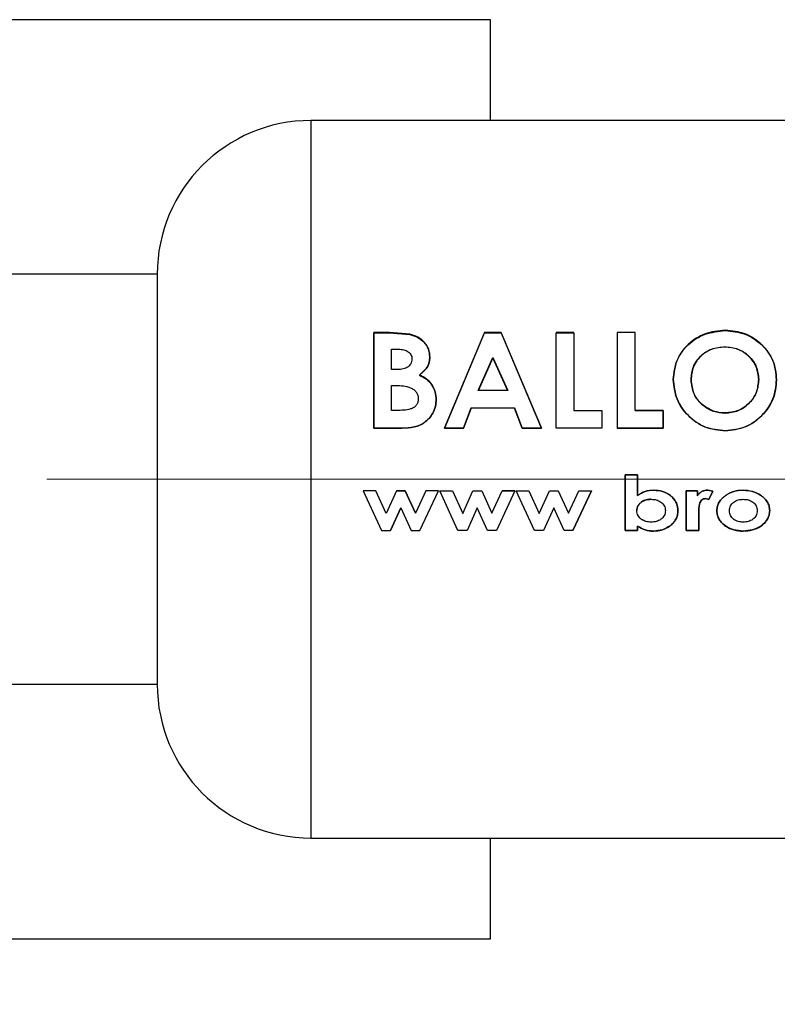
# Paper-space layout 'Blatt3' of a CAD drawing. Units: millimetres. Extents: x 0 to 420, y 0 to 297.
# Drawn here: x 169 to 171, y 173 to 176 of the extents above; entities that cross this region are included whole.
import ezdxf

# ---------------------------------------------------------------- set-up
doc = ezdxf.new("R2010")
doc.units = ezdxf.units.MM
doc.linetypes.add('CENTERX2', pattern=[20.32, 12.7, -2.54, 2.54, -2.54])
doc.layers.add('1', color=7, linetype='Continuous')
doc.styles.add('SLDTEXTSTYLE1', font='TXT', dxfattribs={"width": 0.605})
doc.dimstyles.new('SLDDIMSTYLE2', dxfattribs={"dimtxt": 3.5, "dimasz": 2.5, "dimexe": 0, "dimexo": 0.0625, "dimgap": 0.875, "dimtad": 1, "dimdec": 1, "dimlfac": 10, "dimrnd": 1e-09, "dimzin": 12, "dimdsep": 46, "dimtxsty": 'SLDTEXTSTYLE1', "dimsah": 1, "dimcen": 0.09, "dimadec": 0, "dimazin": 3, "dimtfac": 1, "dimtdec": 1, "dimtofl": 0, "dimtmove": 0, "dimatfit": 3, "dimfxl": 1, "dimfrac": 2, "dimtolj": 1, "dimtzin": 12, "dimarcsym": 0})

# ---------------------------------------------------------------- blocks, each defined once
blk = doc.blocks.new('_D_30')
at = {"layer": '1'}
for p, q in [((170.5563, 172.047), (170.5563, 141.442)), ((148.3563, 163.5627), (148.3563, 141.442)), ((170.5563, 142.442), (148.3563, 142.442))]:
    blk.add_line(p, q, dxfattribs=at)
for points in [[(148.3563, 142.442), (150.8563, 142.042), (150.8563, 142.842)], [(170.5563, 142.442), (168.0563, 142.842), (168.0563, 142.042)]]:
    blk.add_solid(points, dxfattribs=at)
at = {"layer": '1', "insert": (155.4459, 146.9537), "char_height": 3.5, "attachment_point": 1, "style": 'SLDTEXTSTYLE1'}
blk.add_mtext('222', dxfattribs=at)
blk = doc.blocks.new('_D_37')
at = {"layer": '1'}
for p, q in [((173.8341, 174.392), (184.0809, 174.392)), ((183.0809, 164.292), (183.0809, 174.392)), ((149.0856, 164.292), (184.0809, 164.292))]:
    blk.add_line(p, q, dxfattribs=at)
for points in [[(183.0809, 174.392), (182.6809, 171.892), (183.4809, 171.892)], [(183.0809, 164.292), (183.4809, 166.792), (182.6809, 166.792)]]:
    blk.add_solid(points, dxfattribs=at)
at = {"layer": '1', "insert": (178.5691, 165.3316), "char_height": 3.5, "attachment_point": 1, "rotation": 90, "style": 'SLDTEXTSTYLE1'}
blk.add_mtext('101', dxfattribs=at)

psp = doc.layouts.new('Blatt3')

# ---------------------------------------------------------------- linework, layer by layer
at = {"color": 7, "linetype": 'Continuous', "lineweight": 30}
for p, q in [((170.5563, 175.737), (163.0563, 175.737)), ((170.5563, 175.442), (170.5563, 175.737)), ((172.6307, 175.442), (170.0307, 175.442)), ((169.5807, 174.992), (165.8598, 174.992)), ((169.5807, 174.992), (169.5807, 173.792)), ((170.261, 174.8212), (170.2143, 174.8212)), ((170.2143, 174.8212), (170.2143, 174.5418)), ((170.2143, 174.5415), (170.2143, 174.8202)), ((170.2143, 174.8202), (170.261, 174.8202)), ((170.3203, 174.8165), (170.261, 174.8212)), ((170.261, 174.8202), (170.3203, 174.8154)), ((170.539, 174.8212), (170.4214, 174.5418)), ((170.4214, 174.5415), (170.539, 174.8202)), ((170.5874, 174.8212), (170.539, 174.8212)), ((170.539, 174.8202), (170.5874, 174.8202)), ((170.705, 174.5418), (170.5874, 174.8212)), ((170.5874, 174.8202), (170.705, 174.5415)), ((170.8001, 174.8212), (170.7479, 174.8212)), ((170.7479, 174.8202), (170.8001, 174.8202)), ((170.7479, 174.5415), (170.7479, 174.8202)), ((170.8001, 174.8202), (170.8001, 174.593)), ((170.927, 174.8212), (170.927, 174.5418)), ((170.9792, 174.8212), (170.927, 174.8212)), ((170.9792, 174.5935), (170.9792, 174.8212)), ((170.2666, 174.713), (170.2666, 174.7729)), ((170.2666, 174.7729), (170.2829, 174.7729)), ((170.2829, 174.772), (170.2666, 174.772)), ((170.5196, 174.6519), (170.5632, 174.7486)), ((170.5632, 174.7478), (170.5196, 174.6512)), ((170.5632, 174.7486), (170.6068, 174.6519)), ((170.6068, 174.6512), (170.5632, 174.7478)), ((170.2804, 174.713), (170.2666, 174.713)), ((170.2666, 174.5935), (170.2666, 174.6663)), ((170.2666, 174.6663), (170.279, 174.6663)), ((170.6068, 174.6519), (170.5196, 174.6519)), ((170.4771, 174.5418), (170.4998, 174.6008)), ((170.4998, 174.6003), (170.4771, 174.5415)), ((170.4998, 174.6008), (170.6266, 174.6008)), ((170.6266, 174.6003), (170.4998, 174.6003)), ((170.6266, 174.6008), (170.6492, 174.5418)), ((170.6492, 174.5415), (170.6266, 174.6003)), ((170.2816, 174.5935), (170.2666, 174.5935)), ((170.8001, 174.593), (170.8822, 174.593)), ((170.8822, 174.593), (170.8822, 174.5415)), ((171.0613, 174.5935), (170.9792, 174.5935)), ((170.9792, 174.593), (171.0613, 174.593)), ((171.0613, 174.5418), (171.0613, 174.5935)), ((171.0613, 174.593), (171.0613, 174.5415)), ((170.2143, 174.5418), (170.2962, 174.5418)), ((170.2962, 174.5415), (170.2143, 174.5415)), ((170.4214, 174.5418), (170.4771, 174.5418)), ((170.4771, 174.5415), (170.4214, 174.5415)), ((170.6492, 174.5418), (170.705, 174.5418)), ((170.705, 174.5415), (170.6492, 174.5415)), ((170.8822, 174.5415), (170.7479, 174.5415)), ((170.927, 174.5418), (171.0613, 174.5418)), ((171.0613, 174.5415), (170.927, 174.5415)), ((170.9867, 174.4049), (170.9501, 174.4049)), ((170.9501, 174.4049), (170.9501, 174.2422)), ((170.9501, 174.2425), (170.9501, 174.4048)), ((170.9501, 174.4048), (170.9867, 174.4048)), ((170.9867, 174.3444), (170.9867, 174.4049)), ((170.9867, 174.4048), (170.9867, 174.3445)), ((170.1838, 174.3579), (170.2371, 174.2422)), ((170.2206, 174.3579), (170.1838, 174.3579)), ((170.251, 174.2919), (170.2206, 174.3579)), ((170.2808, 174.3579), (170.251, 174.2919)), ((170.2808, 174.358), (170.3065, 174.358)), ((170.3065, 174.3579), (170.2808, 174.3579)), ((170.3065, 174.358), (170.3364, 174.2929)), ((170.3364, 174.2927), (170.3065, 174.3579)), ((170.3667, 174.3579), (170.3364, 174.2927)), ((170.3498, 174.2422), (170.4036, 174.3579)), ((170.4036, 174.3579), (170.3667, 174.3579)), ((170.4077, 174.358), (170.4445, 174.358)), ((170.461, 174.2425), (170.4077, 174.358)), ((170.4445, 174.358), (170.4748, 174.2922)), ((170.4748, 174.2922), (170.5047, 174.358)), ((170.5047, 174.358), (170.5304, 174.358)), ((170.5304, 174.358), (170.5603, 174.2929)), ((170.5603, 174.2929), (170.5906, 174.358)), ((170.6275, 174.358), (170.5736, 174.2425)), ((170.5906, 174.358), (170.6275, 174.358)), ((170.6275, 174.3579), (170.5906, 174.3579)), ((170.6315, 174.358), (170.6684, 174.358)), ((170.6849, 174.2425), (170.6315, 174.358)), ((170.6684, 174.358), (170.6987, 174.2922)), ((170.6987, 174.2922), (170.7286, 174.358)), ((170.7286, 174.358), (170.7543, 174.358)), ((170.7543, 174.358), (170.7842, 174.2929)), ((170.7842, 174.2929), (170.8145, 174.358)), ((170.8514, 174.358), (170.7975, 174.2425)), ((170.7975, 174.2422), (170.8514, 174.3579)), ((170.8145, 174.358), (170.8514, 174.358)), ((171.1292, 174.358), (171.1617, 174.358)), ((171.1292, 174.2425), (171.1292, 174.358)), ((171.1292, 174.3579), (171.1292, 174.2422)), ((171.1617, 174.3579), (171.1292, 174.3579)), ((171.1617, 174.358), (171.1617, 174.3438)), ((171.1617, 174.3436), (171.1617, 174.3579)), ((171.1923, 174.3601), (171.2065, 174.3572)), ((171.2065, 174.3571), (171.1923, 174.36)), ((171.2065, 174.3572), (171.1954, 174.3331)), ((171.1954, 174.3329), (171.2065, 174.3571)), ((171.1954, 174.3331), (171.1852, 174.3357)), ((171.1852, 174.3355), (171.1954, 174.3329)), ((170.2937, 174.3082), (170.2638, 174.2425)), ((170.2638, 174.2422), (170.2937, 174.308)), ((170.2937, 174.308), (170.3239, 174.2422)), ((170.5176, 174.3082), (170.4876, 174.2425)), ((170.5478, 174.2425), (170.5176, 174.3082)), ((170.7414, 174.3082), (170.7115, 174.2425)), ((170.7717, 174.2425), (170.7414, 174.3082)), ((171.1657, 174.2948), (171.1658, 174.2891)), ((171.1658, 174.2889), (171.1657, 174.2945)), ((171.1658, 174.2891), (171.1658, 174.2425)), ((171.1658, 174.2422), (171.1658, 174.2889)), ((170.9867, 174.2551), (170.9867, 174.2425)), ((170.9867, 174.2422), (170.9867, 174.2547)), ((170.9981, 174.2749), (171.0117, 174.2686)), ((170.2371, 174.2422), (170.2638, 174.2422)), ((170.3239, 174.2422), (170.3498, 174.2422)), ((170.4876, 174.2425), (170.461, 174.2425)), ((170.5736, 174.2425), (170.5478, 174.2425)), ((170.7115, 174.2425), (170.6849, 174.2425)), ((170.7975, 174.2425), (170.7717, 174.2425)), ((170.9867, 174.2425), (170.9501, 174.2425)), ((170.9501, 174.2422), (170.9867, 174.2422)), ((171.1658, 174.2425), (171.1292, 174.2425)), ((171.1292, 174.2422), (171.1658, 174.2422)), ((165.8598, 173.792), (169.5807, 173.792)), ((170.0307, 173.342), (172.6307, 173.342)), ((170.5563, 173.047), (170.5563, 173.342)), ((163.0563, 173.047), (170.5563, 173.047))]:
    psp.add_line(p, q, dxfattribs=at)
at = {"color": 1, "linetype": 'Continuous', "lineweight": 30}
psp.add_line((170.0307, 175.442), (170.0307, 173.342), dxfattribs=at)
at = {"color": 7, "linetype": 'Continuous', "lineweight": 30}
for centre, start, end in [((170.0307, 174.992), 90, 180), ((170.0307, 173.792), 180, 270)]:
    psp.add_arc(centre, 0.45, start, end, dxfattribs=at)
for points, knots in [([(171.2429, 174.828), (171.2229, 174.8259), (171.1829, 174.8217), (171.1326, 174.7892), (171.0976, 174.7419), (171.0933, 174.7036), (171.0912, 174.6844)], [0, 0, 0, 0, 0.2496492, 0.4996106, 0.7497193, 1, 1, 1, 1]), ([(171.3934, 174.6835), (171.3915, 174.7027), (171.3877, 174.7412), (171.3522, 174.788), (171.3031, 174.8221), (171.2629, 174.8261), (171.2429, 174.828)], [0, 0, 0, 0, 0.250373, 0.500479, 0.750391, 1, 1, 1, 1]), ([(170.3785, 174.7507), (170.3778, 174.7585), (170.3764, 174.774), (170.363, 174.7941), (170.3439, 174.8092), (170.3282, 174.814), (170.3203, 174.8165)], [0, 0, 0, 0, 0.250164, 0.500022, 0.749903, 1, 1, 1, 1]), ([(170.3203, 174.8154), (170.3282, 174.813), (170.3439, 174.8082), (170.363, 174.7931), (170.3764, 174.7731), (170.3778, 174.7576), (170.3785, 174.7498)], [0, 0, 0, 0, 0.250344, 0.500318, 0.750073, 1, 1, 1, 1]), ([(171.0912, 174.6838), (171.0933, 174.7029), (171.0976, 174.7411), (171.1326, 174.7883), (171.183, 174.8207), (171.2229, 174.8249), (171.2429, 174.827)], [0, 0, 0, 0, 0.250006, 0.499999, 0.750075, 1, 1, 1, 1]), ([(171.2429, 174.827), (171.2629, 174.825), (171.303, 174.8211), (171.3522, 174.7871), (171.3877, 174.7404), (171.3915, 174.702), (171.3934, 174.6828)], [0, 0, 0, 0, 0.249888, 0.499906, 0.7499, 1, 1, 1, 1]), ([(170.2829, 174.7729), (170.2882, 174.7727), (170.2982, 174.7724), (170.3104, 174.7687), (170.3183, 174.7634), (170.323, 174.7577), (170.3259, 174.7512), (170.3261, 174.7464), (170.3263, 174.7441)], [0, 0, 0, 0, 0.2650675, 0.4994839, 0.6275924, 0.7495502, 0.8746448, 1, 1, 1, 1]), ([(171.1434, 174.6838), (171.1445, 174.6965), (171.1461, 174.7155), (171.1582, 174.738), (171.1706, 174.7527), (171.1857, 174.7648), (171.209, 174.7769), (171.2288, 174.7787), (171.2421, 174.7799)], [0, 0, 0, 0, 0.249653, 0.373768, 0.500126, 0.626927, 0.750617, 1, 1, 1, 1]), ([(171.2421, 174.7789), (171.2288, 174.7778), (171.209, 174.776), (171.1858, 174.7639), (171.1706, 174.7519), (171.1582, 174.7372), (171.1461, 174.7147), (171.1445, 174.6958), (171.1434, 174.6831)], [0, 0, 0, 0, 0.2494097, 0.3731046, 0.4998938, 0.6262532, 0.750358, 1, 1, 1, 1]), ([(171.2421, 174.7799), (171.2552, 174.7786), (171.2749, 174.7768), (171.298, 174.7646), (171.3178, 174.7486), (171.3374, 174.7221), (171.3399, 174.6968), (171.3412, 174.6842)], [0, 0, 0, 0, 0.2493721, 0.3715845, 0.5001682, 0.7498967, 1, 1, 1, 1]), ([(171.3412, 174.6835), (171.3399, 174.6961), (171.3374, 174.7213), (171.3178, 174.7478), (171.298, 174.7637), (171.2749, 174.7759), (171.2552, 174.7777), (171.2421, 174.7789)], [0, 0, 0, 0, 0.249834, 0.499448, 0.628036, 0.75035, 1, 1, 1, 1]), ([(170.3263, 174.7441), (170.3261, 174.7416), (170.3258, 174.7365), (170.3229, 174.7294), (170.318, 174.7234), (170.3096, 174.7174), (170.2966, 174.7135), (170.286, 174.7131), (170.2804, 174.713)], [0, 0, 0, 0, 0.125365, 0.250402, 0.372648, 0.50052, 0.7374, 1, 1, 1, 1]), ([(170.3483, 174.6973), (170.3567, 174.7044), (170.3693, 174.715), (170.3775, 174.735), (170.3782, 174.7455), (170.3785, 174.7507)], [0, 0, 0, 0, 0.4985476, 0.7491497, 1, 1, 1, 1]), ([(170.3785, 174.7498), (170.3782, 174.7446), (170.3775, 174.7342), (170.3693, 174.7143), (170.3567, 174.7037), (170.3483, 174.6966)], [0, 0, 0, 0, 0.250689, 0.501216, 1, 1, 1, 1]), ([(170.3971, 174.6249), (170.3967, 174.6326), (170.3957, 174.6481), (170.3857, 174.6694), (170.3692, 174.6864), (170.3553, 174.6937), (170.3483, 174.6973)], [0, 0, 0, 0, 0.250311, 0.50017, 0.749864, 1, 1, 1, 1]), ([(170.3483, 174.6966), (170.3553, 174.693), (170.3692, 174.6857), (170.3857, 174.6688), (170.3957, 174.6475), (170.3967, 174.632), (170.3971, 174.6243)], [0, 0, 0, 0, 0.250362, 0.500128, 0.749883, 1, 1, 1, 1]), ([(171.0912, 174.6844), (171.0932, 174.665), (171.0973, 174.6261), (171.1273, 174.5842), (171.1576, 174.5586), (171.193, 174.539), (171.2231, 174.5363), (171.2433, 174.5344)], [0, 0, 0, 0, 0.249966, 0.499826, 0.626899, 0.750551, 1, 1, 1, 1]), ([(171.2433, 174.5341), (171.2231, 174.5359), (171.193, 174.5387), (171.1576, 174.5582), (171.1273, 174.5837), (171.0973, 174.6256), (171.0932, 174.6644), (171.0912, 174.6838)], [0, 0, 0, 0, 0.249729, 0.37344, 0.500561, 0.750308, 1, 1, 1, 1]), ([(171.1792, 174.6081), (171.1737, 174.613), (171.1627, 174.6227), (171.1471, 174.6479), (171.1449, 174.6694), (171.1434, 174.6838)], [0, 0, 0, 0, 0.250569, 0.501127, 1, 1, 1, 1]), ([(171.3412, 174.6842), (171.34, 174.6715), (171.3376, 174.6462), (171.3183, 174.6188), (171.2986, 174.6022), (171.2757, 174.5893), (171.2562, 174.5874), (171.2431, 174.5861)], [0, 0, 0, 0, 0.250131, 0.499857, 0.628505, 0.750657, 1, 1, 1, 1]), ([(170.279, 174.6663), (170.2939, 174.666), (170.3126, 174.6656), (170.3317, 174.6549), (170.3394, 174.6472), (170.3442, 174.6375), (170.3447, 174.6304), (170.3449, 174.6269)], [0, 0, 0, 0, 0.498887, 0.626671, 0.751844, 0.874355, 1, 1, 1, 1]), ([(171.1434, 174.6831), (171.1448, 174.6687), (171.147, 174.6472), (171.1609, 174.6254), (171.1707, 174.6147), (171.1764, 174.61), (171.1792, 174.6076)], [0, 0, 0, 0, 0.49846, 0.748954, 0.874447, 1, 1, 1, 1]), ([(171.2431, 174.5857), (171.2562, 174.5869), (171.2757, 174.5888), (171.2986, 174.6017), (171.3135, 174.6143), (171.326, 174.6293), (171.3383, 174.652), (171.34, 174.6708), (171.3412, 174.6835)], [0, 0, 0, 0, 0.249306, 0.371359, 0.499893, 0.626645, 0.750466, 1, 1, 1, 1]), ([(171.2433, 174.5344), (171.2632, 174.5365), (171.3031, 174.5405), (171.3524, 174.5765), (171.3877, 174.6256), (171.3915, 174.6642), (171.3934, 174.6835)], [0, 0, 0, 0, 0.249694, 0.499565, 0.749634, 1, 1, 1, 1]), ([(171.3934, 174.6828), (171.3915, 174.6635), (171.3876, 174.625), (171.3524, 174.576), (171.3031, 174.5401), (171.2632, 174.5361), (171.2433, 174.5341)], [0, 0, 0, 0, 0.250088, 0.500045, 0.750026, 1, 1, 1, 1]), ([(170.3449, 174.6269), (170.3446, 174.6234), (170.3441, 174.6169), (170.3395, 174.608), (170.3318, 174.6014), (170.3128, 174.5936), (170.2953, 174.5935), (170.2816, 174.5935)], [0, 0, 0, 0, 0.130024, 0.247045, 0.365469, 0.499248, 1, 1, 1, 1]), ([(170.2962, 174.5418), (170.3086, 174.5423), (170.3273, 174.5429), (170.3511, 174.5506), (170.3668, 174.5605), (170.3799, 174.5736), (170.3897, 174.5893), (170.3961, 174.6067), (170.3968, 174.6188), (170.3971, 174.6249)], [0, 0, 0, 0, 0.249762, 0.376179, 0.499537, 0.62339, 0.750311, 0.874867, 1, 1, 1, 1]), ([(170.3971, 174.6243), (170.3968, 174.6183), (170.3961, 174.6062), (170.3897, 174.5888), (170.3799, 174.5732), (170.3668, 174.5601), (170.3511, 174.5502), (170.3273, 174.5425), (170.3086, 174.5419), (170.2962, 174.5415)], [0, 0, 0, 0, 0.124973, 0.249478, 0.376157, 0.500054, 0.623425, 0.749979, 1, 1, 1, 1]), ([(171.2431, 174.5861), (171.2315, 174.587), (171.2082, 174.5889), (171.1889, 174.6017), (171.1792, 174.6081)], [0, 0, 0, 0, 0.499893, 1, 1, 1, 1]), ([(171.1792, 174.6076), (171.1889, 174.6012), (171.2082, 174.5884), (171.2315, 174.5866), (171.2431, 174.5857)], [0, 0, 0, 0, 0.499976, 1, 1, 1, 1]), ([(170.9867, 174.3445), (170.9939, 174.3491), (171.0085, 174.3583), (171.0256, 174.3595), (171.0342, 174.3601)], [0, 0, 0, 0, 0.499798, 1, 1, 1, 1]), ([(171.0342, 174.36), (171.0256, 174.3594), (171.0085, 174.3582), (170.9939, 174.349), (170.9867, 174.3444)], [0, 0, 0, 0, 0.500086, 1, 1, 1, 1]), ([(171.0342, 174.3601), (171.0428, 174.3594), (171.0601, 174.3582), (171.0798, 174.3476), (171.0924, 174.3358), (171.0996, 174.325), (171.104, 174.3128), (171.1045, 174.3042), (171.1047, 174.2999)], [0, 0, 0, 0, 0.249904, 0.499411, 0.628516, 0.749691, 0.874797, 1, 1, 1, 1]), ([(171.1047, 174.2997), (171.1045, 174.304), (171.104, 174.3126), (171.0996, 174.3248), (171.0924, 174.3357), (171.0798, 174.3475), (171.0601, 174.3581), (171.0428, 174.3593), (171.0342, 174.36)], [0, 0, 0, 0, 0.125365, 0.250605, 0.371802, 0.500971, 0.750345, 1, 1, 1, 1]), ([(171.1617, 174.3438), (171.1635, 174.3462), (171.167, 174.3512), (171.1746, 174.3562), (171.1831, 174.3595), (171.1892, 174.3598), (171.1923, 174.3601)], [0, 0, 0, 0, 0.250005, 0.499907, 0.742592, 1, 1, 1, 1]), ([(171.1923, 174.36), (171.1892, 174.3598), (171.1831, 174.3594), (171.1746, 174.3562), (171.167, 174.3511), (171.1635, 174.3461), (171.1617, 174.3436)], [0, 0, 0, 0, 0.256014, 0.499868, 0.749799, 1, 1, 1, 1]), ([(171.2187, 174.3), (171.219, 174.3045), (171.2197, 174.3133), (171.2268, 174.33), (171.2372, 174.3387), (171.2441, 174.3445)], [0, 0, 0, 0, 0.250555, 0.501053, 1, 1, 1, 1]), ([(171.2441, 174.3444), (171.2372, 174.3386), (171.2268, 174.3299), (171.2197, 174.3131), (171.219, 174.3043), (171.2187, 174.2998)], [0, 0, 0, 0, 0.498708, 0.749277, 1, 1, 1, 1]), ([(171.2441, 174.3445), (171.252, 174.3491), (171.2678, 174.3583), (171.286, 174.3595), (171.2952, 174.3601)], [0, 0, 0, 0, 0.49978, 1, 1, 1, 1]), ([(171.2952, 174.36), (171.286, 174.3594), (171.2678, 174.3582), (171.252, 174.349), (171.2441, 174.3444)], [0, 0, 0, 0, 0.500119, 1, 1, 1, 1]), ([(171.2952, 174.3601), (171.3046, 174.3593), (171.3227, 174.3579), (171.3438, 174.3482), (171.3578, 174.337), (171.3663, 174.3263), (171.3723, 174.3139), (171.373, 174.3048), (171.3734, 174.3002)], [0, 0, 0, 0, 0.2585207, 0.4997325, 0.6260345, 0.7500449, 0.8734088, 1, 1, 1, 1]), ([(171.3734, 174.3), (171.373, 174.3046), (171.3723, 174.3137), (171.3663, 174.3261), (171.3578, 174.3368), (171.3438, 174.3481), (171.3227, 174.3578), (171.3046, 174.3592), (171.2952, 174.36)], [0, 0, 0, 0, 0.126511, 0.250254, 0.374277, 0.500629, 0.741707, 1, 1, 1, 1]), ([(170.9847, 174.3002), (170.9848, 174.3027), (170.9851, 174.3077), (170.9878, 174.3147), (170.9923, 174.3208), (170.9999, 174.3272), (171.0116, 174.3326), (171.0216, 174.3332), (171.0266, 174.3335)], [0, 0, 0, 0, 0.12529, 0.250481, 0.37011, 0.500799, 0.750138, 1, 1, 1, 1]), ([(170.9953, 174.3231), (170.9943, 174.3223), (170.9914, 174.32), (170.9878, 174.3148), (170.9851, 174.3079), (170.9848, 174.3029), (170.9847, 174.3004)], [0, 0, 0, 0, 0.150122, 0.425007, 0.712415, 1, 1, 1, 1]), ([(171.0266, 174.3336), (171.0217, 174.3333), (171.0118, 174.3326), (171.0018, 174.3287), (170.9979, 174.3254), (170.9978, 174.3252)], [0, 0, 0, 0, 0.490813, 0.980411, 1, 1, 1, 1]), ([(171.0266, 174.3335), (171.0316, 174.3332), (171.0415, 174.3326), (171.053, 174.327), (171.0606, 174.3206), (171.0649, 174.3145), (171.0677, 174.3076), (171.068, 174.3026), (171.0681, 174.3001)], [0, 0, 0, 0, 0.249821, 0.499169, 0.628452, 0.749516, 0.87468, 1, 1, 1, 1]), ([(171.1852, 174.3357), (171.1831, 174.3354), (171.1789, 174.3348), (171.1738, 174.3309), (171.1701, 174.3257), (171.1658, 174.3138), (171.1657, 174.3032), (171.1657, 174.2948)], [0, 0, 0, 0, 0.12522, 0.24898, 0.370439, 0.499075, 1, 1, 1, 1]), ([(171.1657, 174.2945), (171.1657, 174.303), (171.1658, 174.3136), (171.1701, 174.3256), (171.1738, 174.3307), (171.1789, 174.3347), (171.1831, 174.3352), (171.1852, 174.3355)], [0, 0, 0, 0, 0.501223, 0.629823, 0.751333, 0.874983, 1, 1, 1, 1]), ([(171.2553, 174.3001), (171.2555, 174.3027), (171.2559, 174.3076), (171.2584, 174.3145), (171.2626, 174.3204), (171.27, 174.3269), (171.2813, 174.3325), (171.2911, 174.3332), (171.296, 174.3335)], [0, 0, 0, 0, 0.133646, 0.250362, 0.371887, 0.50078, 0.750149, 1, 1, 1, 1]), ([(171.296, 174.3335), (171.3009, 174.3332), (171.3108, 174.3326), (171.3222, 174.3271), (171.3296, 174.3205), (171.3337, 174.3146), (171.3362, 174.3076), (171.3366, 174.3027), (171.3368, 174.3001)], [0, 0, 0, 0, 0.249895, 0.499207, 0.627637, 0.749611, 0.866161, 1, 1, 1, 1]), ([(171.0266, 174.2664), (171.0216, 174.2667), (171.0115, 174.2674), (170.9998, 174.2729), (170.9921, 174.2794), (170.9878, 174.2856), (170.9851, 174.2927), (170.9848, 174.2977), (170.9847, 174.3002)], [0, 0, 0, 0, 0.249781, 0.499107, 0.629147, 0.749447, 0.874657, 1, 1, 1, 1]), ([(171.0681, 174.3001), (171.0679, 174.2975), (171.0675, 174.2926), (171.0649, 174.2856), (171.0606, 174.2796), (171.0531, 174.2731), (171.0416, 174.2674), (171.0316, 174.2668), (171.0266, 174.2664)], [0, 0, 0, 0, 0.132233, 0.250312, 0.371229, 0.500768, 0.750186, 1, 1, 1, 1]), ([(171.1047, 174.2999), (171.1045, 174.2956), (171.1039, 174.287), (171.0992, 174.275), (171.0916, 174.2644), (171.0787, 174.253), (171.0591, 174.2425), (171.0418, 174.2412), (171.0331, 174.2405)], [0, 0, 0, 0, 0.125124, 0.250181, 0.370569, 0.500532, 0.750134, 1, 1, 1, 1]), ([(171.0331, 174.2401), (171.0418, 174.2408), (171.0591, 174.2421), (171.0787, 174.2527), (171.0916, 174.2641), (171.0992, 174.2747), (171.1039, 174.2867), (171.1045, 174.2954), (171.1047, 174.2997)], [0, 0, 0, 0, 0.24962, 0.499091, 0.629004, 0.749515, 0.874703, 1, 1, 1, 1]), ([(171.2953, 174.2405), (171.2863, 174.2411), (171.2683, 174.2423), (171.2475, 174.2524), (171.2336, 174.2638), (171.2252, 174.2743), (171.2197, 174.2866), (171.219, 174.2956), (171.2187, 174.3)], [0, 0, 0, 0, 0.249989, 0.4996, 0.630578, 0.749985, 0.874972, 1, 1, 1, 1]), ([(171.2187, 174.2998), (171.219, 174.2953), (171.2197, 174.2863), (171.2252, 174.2741), (171.2336, 174.2635), (171.2474, 174.252), (171.2683, 174.2419), (171.2863, 174.2407), (171.2953, 174.2401)], [0, 0, 0, 0, 0.125198, 0.250314, 0.369731, 0.500765, 0.750243, 1, 1, 1, 1]), ([(171.2959, 174.2664), (171.2909, 174.2667), (171.2811, 174.2673), (171.2696, 174.2729), (171.2624, 174.2796), (171.2583, 174.2856), (171.2559, 174.2925), (171.2555, 174.2974), (171.2553, 174.3001)], [0, 0, 0, 0, 0.249832, 0.499159, 0.627791, 0.749551, 0.86597, 1, 1, 1, 1]), ([(171.3734, 174.3002), (171.373, 174.2957), (171.3723, 174.2866), (171.3663, 174.2742), (171.358, 174.2634), (171.344, 174.252), (171.3228, 174.2424), (171.3046, 174.2412), (171.2953, 174.2405)], [0, 0, 0, 0, 0.124971, 0.249963, 0.374508, 0.50029, 0.745294, 1, 1, 1, 1]), ([(171.2953, 174.2401), (171.3046, 174.2408), (171.3228, 174.242), (171.344, 174.2516), (171.358, 174.2631), (171.3663, 174.2739), (171.3723, 174.2864), (171.373, 174.2955), (171.3734, 174.3)], [0, 0, 0, 0, 0.253288, 0.499353, 0.625076, 0.749743, 0.87486, 1, 1, 1, 1]), ([(171.3368, 174.3001), (171.3366, 174.2976), (171.3363, 174.2927), (171.3337, 174.2857), (171.3295, 174.2796), (171.3221, 174.273), (171.3107, 174.2674), (171.3008, 174.2667), (171.2959, 174.2664)], [0, 0, 0, 0, 0.125345, 0.250565, 0.370975, 0.500889, 0.750188, 1, 1, 1, 1]), ([(171.0331, 174.2405), (171.0248, 174.241), (171.0081, 174.2421), (170.9938, 174.2507), (170.9867, 174.2551)], [0, 0, 0, 0, 0.500075, 1, 1, 1, 1]), ([(170.9867, 174.2547), (170.9938, 174.2504), (171.0081, 174.2417), (171.0248, 174.2407), (171.0331, 174.2401)], [0, 0, 0, 0, 0.500036, 1, 1, 1, 1])]:
    psp.add_open_spline(points, degree=3, knots=knots, dxfattribs=at)
at = {"layer": '1', "linetype": 'CENTERX2', "lineweight": 0}
psp.add_line((172.8341, 174.392), (169.2572, 174.392), dxfattribs=at)

# ---------------------------------------------------------------- dimensions: what is measured, and where the dimension line sits
at = {"layer": '1'}
dim = psp.add_linear_dim(base=(183.0809, 174.392), p1=(148.0856, 164.292), p2=(172.8341, 174.392), angle=90, dimstyle='SLDDIMSTYLE2', dxfattribs=at)
dim.commit()
dim.dimension.update_dxf_attribs({"geometry": '_D_37', "text_midpoint": (183.0809, 169.342), "dimtype": 160})
dim = psp.add_linear_dim(base=(148.3563, 142.442), p1=(170.5563, 173.047), p2=(148.3563, 164.5627), dimstyle='SLDDIMSTYLE2', dxfattribs=at)
dim.commit()
dim.dimension.update_dxf_attribs({"geometry": '_D_30', "text_midpoint": (159.4563, 142.442), "dimtype": 160})

doc.saveas('drawing.dxf')
